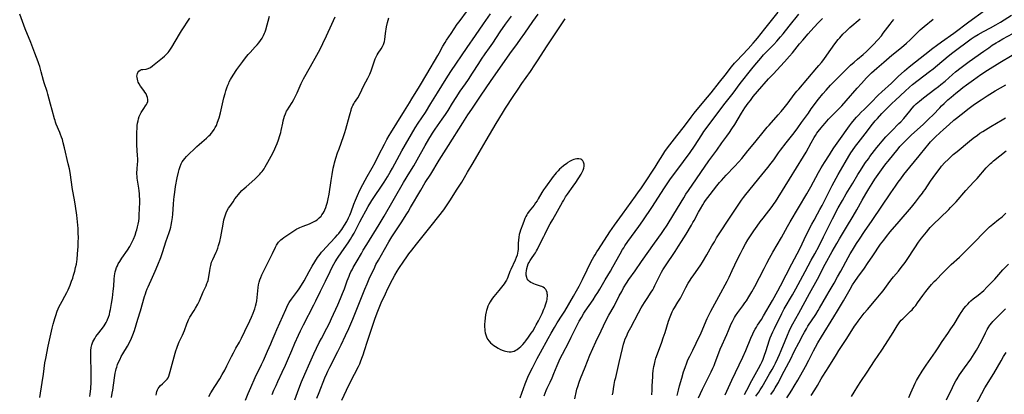
# Model space of a CAD drawing. Units: inches. Extents: x 2054276 to 2059708, y 228298 to 232667.
# Drawn here: x 2054865 to 2055164, y 231271 to 231384 of the extents above; entities that cross this region are included whole.
import ezdxf

# ---------------------------------------------------------------- set-up
doc = ezdxf.new("R2010")
doc.units = ezdxf.units.IN
doc.header["$MEASUREMENT"] = 0
doc.layers.add('c_11_T13S_R18E', color=158, linetype='Continuous')

msp = doc.modelspace()

# ---------------------------------------------------------------- linework, layer by layer
at = {"layer": 'c_11_T13S_R18E'}
for points in [[(2054871.34, 231269.94, 878), (2054872.09, 231274.45, 878), (2054872.48, 231277.04, 878), (2054872.94, 231280.46, 878), (2054873.15, 231281.75, 878), (2054873.89, 231285.49, 878), (2054874.28, 231287.35, 878), (2054875.11, 231290.91, 878), (2054875.42, 231292.17, 878), (2054875.68, 231293.13, 878), (2054875.89, 231293.84, 878), (2054876.18, 231294.75, 878), (2054876.66, 231296.08, 878), (2054876.94, 231296.76, 878), (2054877.28, 231297.52, 878), (2054877.65, 231298.26, 878), (2054878.1, 231299.11, 878), (2054878.94, 231300.61, 878), (2054879.55, 231301.76, 878), (2054879.94, 231302.56, 878), (2054880.25, 231303.25, 878), (2054880.55, 231303.97, 878), (2054881.01, 231305.18, 878), (2054881.33, 231306.11, 878), (2054881.6, 231306.97, 878), (2054881.96, 231308.21, 878), (2054882.23, 231309.33, 878), (2054882.44, 231310.36, 878), (2054882.58, 231311.18, 878), (2054882.66, 231311.8, 878), (2054882.82, 231313.5, 878), (2054882.96, 231315.67, 878), (2054883.01, 231317.15, 878), (2054883.04, 231318.34, 878), (2054883.02, 231319.88, 878), (2054882.96, 231321.18, 878), (2054882.79, 231323.16, 878), (2054882.55, 231325.23, 878), (2054882.18, 231327.91, 878), (2054881.87, 231329.83, 878), (2054881.32, 231332.95, 878), (2054880.52, 231338.15, 878), (2054880.33, 231339.19, 878), (2054880, 231340.77, 878), (2054878.86, 231345.64, 878), (2054878.48, 231347.11, 878), (2054878.2, 231348.07, 878), (2054877.94, 231348.84, 878), (2054877.67, 231349.6, 878), (2054877.41, 231350.27, 878), (2054876.37, 231352.76, 878), (2054876.16, 231353.33, 878), (2054875.98, 231353.88, 878), (2054875.81, 231354.43, 878), (2054875.12, 231357, 878), (2054874.62, 231358.8, 878), (2054873.85, 231361.84, 878), (2054873.61, 231362.67, 878), (2054872.71, 231365.29, 878), (2054872.5, 231365.96, 878), (2054871.8, 231368.67, 878), (2054871.58, 231369.46, 878), (2054871.34, 231370.25, 878), (2054871.08, 231371.03, 878), (2054870.83, 231371.69, 878), (2054869.83, 231374.24, 878), (2054868.64, 231377.52, 878), (2054866.95, 231381.62, 878), (2054865.28, 231386.09, 878)], [(2054933.67, 231269.16, 888), (2054934.48, 231271.15, 888), (2054935.28, 231272.99, 888), (2054936.65, 231275.96, 888), (2054938.55, 231279.95, 888), (2054939.12, 231281.19, 888), (2054940.32, 231283.93, 888), (2054941.33, 231286.16, 888), (2054941.79, 231287.23, 888), (2054942.66, 231289.36, 888), (2054943.15, 231290.49, 888), (2054945.86, 231296.62, 888), (2054946.19, 231297.35, 888), (2054946.54, 231298.06, 888), (2054946.92, 231298.75, 888), (2054947.09, 231299.02, 888), (2054947.61, 231299.76, 888), (2054949.41, 231302.13, 888), (2054949.91, 231302.84, 888), (2054950.61, 231303.93, 888), (2054951.41, 231305.28, 888), (2054952.94, 231308.13, 888), (2054953.85, 231309.75, 888), (2054954.65, 231311.08, 888), (2054955.53, 231312.4, 888), (2054956.24, 231313.37, 888), (2054956.74, 231313.99, 888), (2054957.16, 231314.49, 888), (2054958, 231315.42, 888), (2054960.88, 231318.44, 888), (2054961.59, 231319.23, 888), (2054961.92, 231319.62, 888), (2054962.47, 231320.32, 888), (2054962.84, 231320.84, 888), (2054963.2, 231321.37, 888), (2054963.71, 231322.15, 888), (2054964.37, 231323.3, 888), (2054964.92, 231324.42, 888), (2054965.26, 231325.21, 888), (2054965.65, 231326.2, 888), (2054966.47, 231328.49, 888), (2054966.97, 231329.78, 888), (2054967.56, 231331.14, 888), (2054968.34, 231332.76, 888), (2054969.19, 231334.44, 888), (2054969.87, 231335.76, 888), (2054970.5, 231336.9, 888), (2054972, 231339.53, 888), (2054972.91, 231341.19, 888), (2054974.1, 231343.45, 888), (2054975.75, 231346.69, 888), (2054976.51, 231348.11, 888), (2054977.24, 231349.38, 888), (2054977.67, 231350.11, 888), (2054979.5, 231353.04, 888), (2054981.79, 231356.83, 888), (2054983.32, 231359.22, 888), (2054984.1, 231360.47, 888), (2054986.37, 231364.19, 888), (2054988.62, 231367.94, 888), (2054991.94, 231373.57, 888), (2054992.33, 231374.28, 888), (2054993.48, 231376.42, 888), (2054994.14, 231377.56, 888), (2054994.57, 231378.23, 888), (2054995.96, 231380.25, 888), (2054997.81, 231383.03, 888), (2054998.38, 231383.82, 888), (2055000.96, 231387.23, 888)], [(2054941.77, 231270.83, 890), (2054942.3, 231272.13, 890), (2054942.93, 231273.56, 890), (2054943.48, 231274.77, 890), (2054944.82, 231277.59, 890), (2054945.77, 231279.68, 890), (2054946.4, 231281.11, 890), (2054947.68, 231284.15, 890), (2054948.66, 231286.42, 890), (2054949.74, 231288.85, 890), (2054950.33, 231290.12, 890), (2054951.22, 231291.92, 890), (2054954.37, 231297.99, 890), (2054954.99, 231299.23, 890), (2054956.39, 231302.13, 890), (2054957.91, 231305.22, 890), (2054959.29, 231308.13, 890), (2054960.03, 231309.62, 890), (2054960.41, 231310.33, 890), (2054960.82, 231311.03, 890), (2054961.51, 231312.12, 890), (2054962.86, 231314.12, 890), (2054964.74, 231316.79, 890), (2054965.49, 231317.93, 890), (2054965.91, 231318.61, 890), (2054966.57, 231319.74, 890), (2054966.98, 231320.49, 890), (2054968.32, 231323.12, 890), (2054969.06, 231324.53, 890), (2054970.11, 231326.47, 890), (2054970.86, 231327.8, 890), (2054971.62, 231329.08, 890), (2054971.98, 231329.66, 890), (2054975.65, 231335.21, 890), (2054976.67, 231336.85, 890), (2054977.47, 231338.21, 890), (2054978.15, 231339.43, 890), (2054981.03, 231344.68, 890), (2054985.09, 231351.64, 890), (2054985.99, 231353.08, 890), (2054988.15, 231356.33, 890), (2054989.81, 231359.08, 890), (2054991.82, 231362.22, 890), (2054994.45, 231366.5, 890), (2054995.87, 231368.72, 890), (2055000.8, 231376.05, 890), (2055003.32, 231379.59, 890), (2055005.72, 231383.13, 890), (2055007.85, 231386.17, 890)], [(2054955.29, 231269.75, 894), (2054956.03, 231271.49, 894), (2054957.75, 231275.85, 894), (2054958.32, 231277.21, 894), (2054958.62, 231277.88, 894), (2054959.22, 231279.12, 894), (2054961.67, 231283.88, 894), (2054962.67, 231285.88, 894), (2054964.01, 231288.68, 894), (2054964.98, 231290.8, 894), (2054966.2, 231293.67, 894), (2054969.82, 231302.75, 894), (2054970.49, 231304.39, 894), (2054971.36, 231306.35, 894), (2054972.6, 231308.97, 894), (2054973.2, 231310.19, 894), (2054973.93, 231311.59, 894), (2054975.74, 231314.83, 894), (2054977.08, 231317.12, 894), (2054977.99, 231318.6, 894), (2054978.57, 231319.5, 894), (2054981.04, 231323.2, 894), (2054982.35, 231325.24, 894), (2054982.95, 231326.22, 894), (2054983.69, 231327.49, 894), (2054986.74, 231332.79, 894), (2054988.14, 231335.1, 894), (2054989.79, 231337.66, 894), (2054992.37, 231341.86, 894), (2054995.21, 231346.33, 894), (2054999.49, 231353.15, 894), (2055001.03, 231355.55, 894), (2055002.22, 231357.36, 894), (2055005.05, 231361.56, 894), (2055007.91, 231365.71, 894), (2055010.19, 231369, 894), (2055012.81, 231372.81, 894), (2055013.69, 231374.07, 894), (2055016.04, 231377.22, 894), (2055017.01, 231378.56, 894), (2055018.25, 231380.31, 894), (2055020.73, 231383.85, 894), (2055022.36, 231386.13, 894)], [(2055016.84, 231269.82, 898), (2055018.38, 231274.08, 898), (2055018.75, 231275.05, 898), (2055019.21, 231276.09, 898), (2055019.62, 231276.98, 898), (2055020.6, 231278.96, 898), (2055021.99, 231281.7, 898), (2055022.99, 231283.56, 898), (2055025.33, 231287.8, 898), (2055026.24, 231289.43, 898), (2055027.22, 231291.11, 898), (2055028.08, 231292.52, 898), (2055029.6, 231294.92, 898), (2055030.35, 231296.13, 898), (2055033.01, 231300.6, 898), (2055033.95, 231302.21, 898), (2055034.75, 231303.66, 898), (2055035.18, 231304.48, 898), (2055035.79, 231305.72, 898), (2055037.13, 231308.57, 898), (2055038.42, 231311.13, 898), (2055039.17, 231312.51, 898), (2055039.57, 231313.21, 898), (2055040.09, 231314.08, 898), (2055040.56, 231314.81, 898), (2055044.07, 231320.14, 898), (2055045.44, 231322.17, 898), (2055047.82, 231325.52, 898), (2055051.79, 231330.93, 898), (2055052.72, 231332.22, 898), (2055053.38, 231333.16, 898), (2055054.39, 231334.67, 898), (2055057.73, 231339.76, 898), (2055058.64, 231341.21, 898), (2055060.04, 231343.48, 898), (2055060.68, 231344.44, 898), (2055061.2, 231345.15, 898), (2055062.25, 231346.5, 898), (2055064.37, 231349.19, 898), (2055065.16, 231350.2, 898), (2055066.97, 231352.59, 898), (2055068.67, 231354.87, 898), (2055069.6, 231356.09, 898), (2055071.49, 231358.4, 898), (2055073.63, 231360.93, 898), (2055074.73, 231362.25, 898), (2055077.29, 231365.53, 898), (2055078.94, 231367.6, 898), (2055080.86, 231370.1, 898), (2055081.81, 231371.21, 898), (2055082.43, 231371.88, 898), (2055085.96, 231375.61, 898), (2055087.48, 231377.3, 898), (2055088.18, 231378.12, 898), (2055088.74, 231378.82, 898), (2055090.94, 231381.61, 898), (2055095.01, 231386.66, 898)], [(2055024.18, 231270.48, 900), (2055024.43, 231271.21, 900), (2055024.73, 231272, 900), (2055025.03, 231272.71, 900), (2055025.91, 231274.59, 900), (2055026.52, 231275.93, 900), (2055027.07, 231277.23, 900), (2055028.05, 231279.67, 900), (2055028.66, 231281.07, 900), (2055028.96, 231281.7, 900), (2055029.65, 231283.05, 900), (2055031.58, 231286.71, 900), (2055032.32, 231288.19, 900), (2055033.33, 231290.28, 900), (2055033.89, 231291.41, 900), (2055034.79, 231293.11, 900), (2055035.41, 231294.19, 900), (2055036.17, 231295.44, 900), (2055036.56, 231296.05, 900), (2055038.98, 231299.57, 900), (2055039.73, 231300.72, 900), (2055040.41, 231301.8, 900), (2055040.96, 231302.75, 900), (2055042.58, 231305.61, 900), (2055044.2, 231308.26, 900), (2055044.96, 231309.55, 900), (2055047.12, 231313.45, 900), (2055047.88, 231314.75, 900), (2055048.23, 231315.32, 900), (2055048.6, 231315.89, 900), (2055049.48, 231317.16, 900), (2055052.82, 231321.74, 900), (2055054.05, 231323.49, 900), (2055056.94, 231327.8, 900), (2055060.42, 231333.15, 900), (2055062.44, 231336.16, 900), (2055063.69, 231337.9, 900), (2055066.35, 231341.43, 900), (2055068.35, 231344.21, 900), (2055069.63, 231346.1, 900), (2055071.85, 231349.56, 900), (2055072.55, 231350.55, 900), (2055078.99, 231359.12, 900), (2055081.35, 231362.2, 900), (2055083.51, 231365.09, 900), (2055087.03, 231369.51, 900), (2055087.94, 231370.64, 900), (2055089.73, 231372.77, 900), (2055090.6, 231373.76, 900), (2055091.25, 231374.45, 900), (2055093.67, 231376.9, 900), (2055094.57, 231377.88, 900), (2055095.74, 231379.23, 900), (2055096.53, 231380.18, 900), (2055098.4, 231382.49, 900), (2055101.28, 231386.14, 900)], [(2055070.86, 231269.78, 910), (2055071.48, 231271.16, 910), (2055072.11, 231272.49, 910), (2055072.79, 231273.87, 910), (2055074.41, 231277.07, 910), (2055074.71, 231277.69, 910), (2055075.21, 231278.78, 910), (2055075.59, 231279.67, 910), (2055075.94, 231280.57, 910), (2055077, 231283.45, 910), (2055077.44, 231284.56, 910), (2055078.02, 231285.88, 910), (2055078.96, 231287.89, 910), (2055079.46, 231289, 910), (2055079.99, 231290.24, 910), (2055080.82, 231292.27, 910), (2055081.15, 231292.99, 910), (2055081.36, 231293.41, 910), (2055081.79, 231294.18, 910), (2055082.11, 231294.7, 910), (2055082.78, 231295.67, 910), (2055084.28, 231297.68, 910), (2055084.93, 231298.6, 910), (2055085.38, 231299.26, 910), (2055086.12, 231300.43, 910), (2055087.08, 231302, 910), (2055087.97, 231303.61, 910), (2055090.74, 231309.03, 910), (2055091.6, 231310.68, 910), (2055092.42, 231312.18, 910), (2055093.43, 231313.96, 910), (2055096.02, 231318.39, 910), (2055097.88, 231321.72, 910), (2055098.68, 231323.12, 910), (2055101.22, 231327.36, 910), (2055103.72, 231331.67, 910), (2055104.92, 231333.79, 910), (2055107.26, 231338.12, 910), (2055108.07, 231339.53, 910), (2055109.06, 231341.17, 910), (2055110.53, 231343.51, 910), (2055111.14, 231344.45, 910), (2055111.9, 231345.57, 910), (2055113.94, 231348.46, 910), (2055116.07, 231351.52, 910), (2055116.58, 231352.22, 910), (2055117.22, 231353.07, 910), (2055118.12, 231354.16, 910), (2055118.73, 231354.86, 910), (2055119.32, 231355.5, 910), (2055120.18, 231356.39, 910), (2055121.04, 231357.25, 910), (2055123.21, 231359.35, 910), (2055125.35, 231361.51, 910), (2055126.43, 231362.55, 910), (2055129.3, 231365.24, 910), (2055131.36, 231367.2, 910), (2055133.26, 231368.91, 910), (2055134.7, 231370.14, 910), (2055136.64, 231371.7, 910), (2055139.45, 231373.89, 910), (2055141.89, 231375.83, 910), (2055142.95, 231376.64, 910), (2055144.46, 231377.75, 910), (2055148.2, 231380.33, 910), (2055152.79, 231383.77, 910), (2055157.54, 231387.2, 910)], [(2054886.55, 231270.25, 880), (2054886.65, 231271.06, 880), (2054886.79, 231272.56, 880), (2054886.91, 231274.66, 880), (2054886.95, 231276.65, 880), (2054886.93, 231278.18, 880), (2054886.83, 231281.66, 880), (2054886.81, 231283.23, 880), (2054886.85, 231284.18, 880), (2054886.95, 231285.04, 880), (2054887.13, 231285.86, 880), (2054887.44, 231286.77, 880), (2054887.71, 231287.32, 880), (2054888.03, 231287.85, 880), (2054888.38, 231288.37, 880), (2054888.87, 231289.02, 880), (2054890.34, 231290.92, 880), (2054890.83, 231291.6, 880), (2054891.17, 231292.14, 880), (2054891.49, 231292.69, 880), (2054891.78, 231293.26, 880), (2054891.9, 231293.53, 880), (2054892.19, 231294.3, 880), (2054892.43, 231295.1, 880), (2054892.63, 231295.91, 880), (2054892.77, 231296.6, 880), (2054893.12, 231298.46, 880), (2054893.38, 231300.18, 880), (2054893.63, 231302.17, 880), (2054893.76, 231303.64, 880), (2054893.92, 231305.8, 880), (2054894.01, 231306.76, 880), (2054894.09, 231307.39, 880), (2054894.22, 231308.02, 880), (2054894.4, 231308.66, 880), (2054894.62, 231309.29, 880), (2054894.86, 231309.85, 880), (2054895.12, 231310.39, 880), (2054895.56, 231311.17, 880), (2054896.19, 231312.15, 880), (2054897.93, 231314.6, 880), (2054898.62, 231315.71, 880), (2054899.03, 231316.45, 880), (2054899.44, 231317.26, 880), (2054899.72, 231317.9, 880), (2054900.22, 231319.12, 880), (2054900.59, 231320.21, 880), (2054900.76, 231320.77, 880), (2054900.99, 231321.61, 880), (2054901.18, 231322.47, 880), (2054901.33, 231323.38, 880), (2054901.44, 231324.28, 880), (2054901.51, 231325.19, 880), (2054901.59, 231327.16, 880), (2054901.62, 231329.02, 880), (2054901.63, 231330.09, 880), (2054901.61, 231330.89, 880), (2054901.58, 231331.69, 880), (2054901.51, 231332.58, 880), (2054901.41, 231333.37, 880), (2054900.99, 231335.82, 880), (2054900.9, 231336.43, 880), (2054900.83, 231337.04, 880), (2054900.79, 231337.58, 880), (2054900.78, 231338.12, 880), (2054900.83, 231339.01, 880), (2054900.99, 231340.81, 880), (2054901.02, 231341.27, 880), (2054901.03, 231342.37, 880), (2054901, 231343.14, 880), (2054900.79, 231346.54, 880), (2054900.73, 231347.95, 880), (2054900.71, 231349.41, 880), (2054900.72, 231350.2, 880), (2054900.81, 231351.64, 880), (2054900.88, 231352.32, 880), (2054901, 231353.11, 880), (2054901.13, 231353.76, 880), (2054901.31, 231354.43, 880), (2054901.51, 231355.07, 880), (2054901.76, 231355.68, 880), (2054902.04, 231356.26, 880), (2054902.43, 231356.92, 880), (2054902.84, 231357.53, 880), (2054903.41, 231358.3, 880), (2054903.67, 231358.71, 880), (2054903.87, 231359.1, 880), (2054904.04, 231359.63, 880), (2054904.08, 231360.26, 880), (2054904, 231360.8, 880), (2054903.83, 231361.34, 880), (2054903.56, 231361.93, 880), (2054903.23, 231362.47, 880), (2054902.89, 231362.94, 880), (2054901.87, 231364.28, 880), (2054901.43, 231364.98, 880), (2054901.19, 231365.49, 880), (2054901.03, 231365.93, 880), (2054900.91, 231366.36, 880), (2054900.82, 231366.87, 880), (2054900.8, 231367.31, 880), (2054900.83, 231367.73, 880), (2054900.92, 231368.11, 880), (2054901.07, 231368.46, 880), (2054901.37, 231368.86, 880), (2054901.76, 231369.14, 880), (2054902.16, 231369.29, 880), (2054902.6, 231369.37, 880), (2054903.58, 231369.47, 880), (2054904.18, 231369.61, 880), (2054904.91, 231369.97, 880), (2054905.53, 231370.42, 880), (2054908.58, 231372.87, 880), (2054909.18, 231373.39, 880), (2054909.54, 231373.73, 880), (2054909.88, 231374.09, 880), (2054910.22, 231374.48, 880), (2054910.51, 231374.86, 880), (2054910.95, 231375.49, 880), (2054911.38, 231376.14, 880), (2054913.67, 231380.02, 880), (2054914.32, 231381.06, 880), (2054916.77, 231384.86, 880)], [(2054893.08, 231269.96, 882), (2054893.31, 231271.19, 882), (2054893.46, 231272.17, 882), (2054893.97, 231275.88, 882), (2054894.08, 231276.62, 882), (2054894.21, 231277.35, 882), (2054894.36, 231278.07, 882), (2054894.51, 231278.61, 882), (2054894.67, 231279.15, 882), (2054894.92, 231279.88, 882), (2054895.2, 231280.59, 882), (2054895.66, 231281.59, 882), (2054896.06, 231282.36, 882), (2054896.48, 231283.12, 882), (2054897.9, 231285.53, 882), (2054898.61, 231286.8, 882), (2054899.14, 231287.9, 882), (2054899.55, 231288.88, 882), (2054900.02, 231290.22, 882), (2054901.06, 231293.64, 882), (2054901.89, 231296.23, 882), (2054903.12, 231300.55, 882), (2054903.38, 231301.37, 882), (2054903.61, 231302.04, 882), (2054903.91, 231302.82, 882), (2054904.2, 231303.5, 882), (2054905.51, 231306.37, 882), (2054906.3, 231308.18, 882), (2054907.14, 231310.18, 882), (2054907.98, 231312.31, 882), (2054908.66, 231314.19, 882), (2054909.59, 231317.09, 882), (2054910.57, 231319.9, 882), (2054910.86, 231320.84, 882), (2054911.04, 231321.5, 882), (2054911.19, 231322.16, 882), (2054911.4, 231323.23, 882), (2054911.49, 231323.87, 882), (2054911.57, 231324.52, 882), (2054911.65, 231325.53, 882), (2054911.84, 231328.52, 882), (2054911.96, 231329.91, 882), (2054912.05, 231330.75, 882), (2054912.24, 231332.19, 882), (2054912.51, 231333.87, 882), (2054912.98, 231336.47, 882), (2054913.35, 231338.17, 882), (2054913.58, 231339.06, 882), (2054913.85, 231339.92, 882), (2054914.2, 231340.74, 882), (2054914.54, 231341.33, 882), (2054914.91, 231341.85, 882), (2054915.31, 231342.35, 882), (2054915.83, 231342.92, 882), (2054918.95, 231345.98, 882), (2054919.65, 231346.64, 882), (2054920.42, 231347.31, 882), (2054921.84, 231348.51, 882), (2054922.6, 231349.21, 882), (2054922.95, 231349.57, 882), (2054923.35, 231350.01, 882), (2054923.72, 231350.46, 882), (2054924.19, 231351.15, 882), (2054924.53, 231351.77, 882), (2054924.84, 231352.41, 882), (2054925.21, 231353.34, 882), (2054925.65, 231354.66, 882), (2054926.07, 231356.19, 882), (2054926.29, 231357.1, 882), (2054926.9, 231359.84, 882), (2054927.12, 231360.76, 882), (2054927.48, 231362.11, 882), (2054927.71, 231362.91, 882), (2054928, 231363.77, 882), (2054928.32, 231364.61, 882), (2054928.58, 231365.2, 882), (2054928.77, 231365.6, 882), (2054929.16, 231366.33, 882), (2054929.94, 231367.61, 882), (2054931.08, 231369.3, 882), (2054932.84, 231371.74, 882), (2054933.69, 231372.88, 882), (2054934.51, 231373.89, 882), (2054935.04, 231374.48, 882), (2054936.65, 231376.19, 882), (2054937.24, 231376.84, 882), (2054937.75, 231377.45, 882), (2054938.25, 231378.14, 882), (2054938.7, 231378.85, 882), (2054939.1, 231379.59, 882), (2054939.45, 231380.36, 882), (2054939.58, 231380.7, 882), (2054939.81, 231381.38, 882), (2054940.95, 231385.53, 882)], [(2054906.66, 231270.63, 884), (2054906.73, 231271.2, 884), (2054906.85, 231271.75, 884), (2054907.02, 231272.21, 884), (2054907.23, 231272.64, 884), (2054907.55, 231273.1, 884), (2054907.93, 231273.53, 884), (2054908.5, 231274.05, 884), (2054909.28, 231274.73, 884), (2054909.67, 231275.13, 884), (2054909.95, 231275.46, 884), (2054910.2, 231275.85, 884), (2054910.45, 231276.36, 884), (2054910.69, 231277.05, 884), (2054910.9, 231277.78, 884), (2054911.75, 231281.15, 884), (2054912.37, 231283.39, 884), (2054912.57, 231284.03, 884), (2054912.84, 231284.83, 884), (2054913.09, 231285.48, 884), (2054913.63, 231286.76, 884), (2054914.59, 231288.77, 884), (2054914.93, 231289.55, 884), (2054915.21, 231290.25, 884), (2054915.9, 231292.21, 884), (2054916.19, 231292.96, 884), (2054916.42, 231293.46, 884), (2054916.84, 231294.25, 884), (2054918.14, 231296.33, 884), (2054918.53, 231297, 884), (2054919.19, 231298.19, 884), (2054919.71, 231299.26, 884), (2054920.85, 231301.93, 884), (2054921.72, 231303.77, 884), (2054922.01, 231304.45, 884), (2054922.19, 231304.93, 884), (2054922.33, 231305.38, 884), (2054922.46, 231305.93, 884), (2054922.59, 231306.61, 884), (2054922.82, 231308.3, 884), (2054922.96, 231309.1, 884), (2054923.13, 231309.89, 884), (2054923.42, 231310.91, 884), (2054923.75, 231311.74, 884), (2054924.77, 231313.98, 884), (2054924.94, 231314.38, 884), (2054925.26, 231315.22, 884), (2054925.5, 231315.96, 884), (2054925.85, 231317.25, 884), (2054926.16, 231318.61, 884), (2054926.38, 231319.69, 884), (2054926.87, 231322.45, 884), (2054927.15, 231323.78, 884), (2054927.39, 231324.71, 884), (2054927.59, 231325.3, 884), (2054927.82, 231325.89, 884), (2054928.17, 231326.6, 884), (2054928.57, 231327.29, 884), (2054928.91, 231327.81, 884), (2054929.89, 231329.27, 884), (2054930.49, 231330.13, 884), (2054931.01, 231330.82, 884), (2054931.56, 231331.49, 884), (2054931.96, 231331.95, 884), (2054932.6, 231332.63, 884), (2054933.27, 231333.28, 884), (2054933.86, 231333.81, 884), (2054936.47, 231336.09, 884), (2054937.25, 231336.82, 884), (2054937.97, 231337.57, 884), (2054938.34, 231337.99, 884), (2054938.69, 231338.42, 884), (2054939.29, 231339.26, 884), (2054939.68, 231339.87, 884), (2054940.48, 231341.22, 884), (2054941.48, 231343.1, 884), (2054942.24, 231344.63, 884), (2054942.86, 231346, 884), (2054943.24, 231346.88, 884), (2054943.68, 231348.05, 884), (2054944.09, 231349.31, 884), (2054944.35, 231350.24, 884), (2054944.49, 231350.88, 884), (2054944.95, 231353.1, 884), (2054945.11, 231353.8, 884), (2054945.29, 231354.49, 884), (2054945.52, 231355.24, 884), (2054945.77, 231355.89, 884), (2054946.14, 231356.66, 884), (2054946.37, 231357.09, 884), (2054946.89, 231357.96, 884), (2054947.77, 231359.38, 884), (2054948.27, 231360.24, 884), (2054948.69, 231361.04, 884), (2054949.3, 231362.28, 884), (2054950.52, 231365.08, 884), (2054951.21, 231366.46, 884), (2054953.35, 231370.27, 884), (2054955.32, 231373.67, 884), (2054956.27, 231375.45, 884), (2054957.13, 231377.18, 884), (2054958.24, 231379.5, 884), (2054959.8, 231383.11, 884), (2054960.34, 231384.23, 884), (2054960.86, 231385.25, 884)], [(2054922.6, 231270.28, 886), (2054923.22, 231271.35, 886), (2054924.35, 231273.23, 886), (2054925.87, 231275.62, 886), (2054926.63, 231276.86, 886), (2054927.42, 231278.26, 886), (2054928.06, 231279.5, 886), (2054929.48, 231282.4, 886), (2054930.02, 231283.47, 886), (2054930.77, 231284.84, 886), (2054931.81, 231286.67, 886), (2054932.16, 231287.32, 886), (2054932.47, 231287.94, 886), (2054933.47, 231290.08, 886), (2054934.98, 231293.16, 886), (2054935.5, 231294.29, 886), (2054936.04, 231295.53, 886), (2054936.32, 231296.27, 886), (2054936.5, 231296.79, 886), (2054936.72, 231297.56, 886), (2054936.91, 231298.36, 886), (2054937.07, 231299.23, 886), (2054937.21, 231300.22, 886), (2054937.53, 231303.23, 886), (2054937.65, 231304.04, 886), (2054937.8, 231304.84, 886), (2054938, 231305.55, 886), (2054938.28, 231306.34, 886), (2054938.62, 231307.11, 886), (2054938.89, 231307.7, 886), (2054940.39, 231310.77, 886), (2054941.84, 231313.6, 886), (2054942.73, 231315.46, 886), (2054943.06, 231316.08, 886), (2054943.44, 231316.68, 886), (2054943.71, 231317.03, 886), (2054944.03, 231317.38, 886), (2054944.38, 231317.7, 886), (2054944.76, 231318.01, 886), (2054945.31, 231318.41, 886), (2054948.33, 231320.46, 886), (2054949.22, 231321, 886), (2054949.68, 231321.25, 886), (2054950.17, 231321.49, 886), (2054951.13, 231321.89, 886), (2054953.01, 231322.6, 886), (2054953.66, 231322.87, 886), (2054954.3, 231323.16, 886), (2054954.91, 231323.48, 886), (2054955.4, 231323.81, 886), (2054956.03, 231324.33, 886), (2054956.59, 231324.93, 886), (2054956.84, 231325.27, 886), (2054957.18, 231325.78, 886), (2054957.47, 231326.32, 886), (2054957.71, 231326.81, 886), (2054957.99, 231327.48, 886), (2054958.24, 231328.17, 886), (2054958.52, 231329.17, 886), (2054958.75, 231330.18, 886), (2054959, 231331.56, 886), (2054959.61, 231335.72, 886), (2054959.9, 231337.48, 886), (2054960.27, 231339.41, 886), (2054960.52, 231340.51, 886), (2054960.67, 231341.08, 886), (2054961.07, 231342.45, 886), (2054961.59, 231344.04, 886), (2054962.02, 231345.27, 886), (2054963.4, 231349.04, 886), (2054963.81, 231350.28, 886), (2054964.11, 231351.29, 886), (2054965.15, 231355.33, 886), (2054965.35, 231356.04, 886), (2054965.67, 231357.06, 886), (2054965.83, 231357.52, 886), (2054966.01, 231357.97, 886), (2054966.23, 231358.43, 886), (2054966.48, 231358.88, 886), (2054966.73, 231359.31, 886), (2054967.65, 231360.77, 886), (2054968.28, 231361.88, 886), (2054969.55, 231364.47, 886), (2054970.72, 231366.74, 886), (2054971.29, 231367.89, 886), (2054971.51, 231368.41, 886), (2054971.73, 231368.98, 886), (2054972.42, 231371.1, 886), (2054972.74, 231372, 886), (2054972.98, 231372.61, 886), (2054973.25, 231373.21, 886), (2054973.54, 231373.76, 886), (2054973.83, 231374.26, 886), (2054974.75, 231375.63, 886), (2054975.15, 231376.27, 886), (2054975.48, 231376.92, 886), (2054975.69, 231377.5, 886), (2054975.77, 231377.81, 886), (2054975.88, 231378.45, 886), (2054976.04, 231380.29, 886), (2054976.13, 231380.92, 886), (2054976.25, 231381.58, 886), (2054976.4, 231382.25, 886), (2054976.73, 231383.61, 886), (2054976.91, 231384.29, 886), (2054977.12, 231384.95, 886)], [(2054948.59, 231269.21, 892), (2054949.84, 231272.53, 892), (2054950.67, 231274.64, 892), (2054951.66, 231277.01, 892), (2054953.14, 231280.44, 892), (2054954.37, 231283.13, 892), (2054956.02, 231286.61, 892), (2054956.65, 231287.83, 892), (2054958.31, 231290.94, 892), (2054959.08, 231292.45, 892), (2054959.75, 231293.87, 892), (2054961.65, 231298.02, 892), (2054962.47, 231299.92, 892), (2054963.1, 231301.47, 892), (2054963.62, 231302.87, 892), (2054964.5, 231305.31, 892), (2054965.03, 231306.68, 892), (2054965.31, 231307.35, 892), (2054965.61, 231307.99, 892), (2054965.95, 231308.66, 892), (2054966.32, 231309.32, 892), (2054967.47, 231311.3, 892), (2054968.77, 231313.61, 892), (2054969.32, 231314.55, 892), (2054970.4, 231316.33, 892), (2054974.16, 231322.4, 892), (2054975.66, 231324.89, 892), (2054981.53, 231335.08, 892), (2054983.46, 231338.2, 892), (2054984.64, 231340.17, 892), (2054985.68, 231342, 892), (2054988.09, 231346.34, 892), (2054989.18, 231348.22, 892), (2054989.97, 231349.52, 892), (2054990.32, 231350.07, 892), (2054991.13, 231351.26, 892), (2054993.27, 231354.28, 892), (2054994.23, 231355.68, 892), (2054995.03, 231356.95, 892), (2054996.36, 231359.12, 892), (2054997.47, 231360.87, 892), (2054998.72, 231362.75, 892), (2055000.31, 231365.01, 892), (2055001.21, 231366.33, 892), (2055002.43, 231368.19, 892), (2055004.31, 231371.13, 892), (2055005.16, 231372.43, 892), (2055006.3, 231374.09, 892), (2055007.62, 231375.93, 892), (2055008.57, 231377.28, 892), (2055010.83, 231380.74, 892), (2055012.47, 231383.12, 892), (2055013.31, 231384.28, 892), (2055014.23, 231385.52, 892)], [(2054962.82, 231269.13, 896), (2054964.31, 231272.15, 896), (2054965.7, 231275.09, 896), (2054966.64, 231276.95, 896), (2054967.88, 231279.36, 896), (2054968.28, 231280.17, 896), (2054968.53, 231280.73, 896), (2054968.96, 231281.8, 896), (2054969.32, 231282.82, 896), (2054969.74, 231284.17, 896), (2054970.58, 231286.98, 896), (2054971.09, 231288.56, 896), (2054972.88, 231293.68, 896), (2054973.56, 231295.56, 896), (2054973.99, 231296.64, 896), (2054974.81, 231298.57, 896), (2054976.04, 231301.35, 896), (2054976.78, 231302.92, 896), (2054978.15, 231305.67, 896), (2054978.87, 231307, 896), (2054979.62, 231308.26, 896), (2054980.16, 231309.06, 896), (2054981.68, 231311.26, 896), (2054982.53, 231312.54, 896), (2054983.16, 231313.45, 896), (2054984.01, 231314.57, 896), (2054985.45, 231316.37, 896), (2054987.12, 231318.42, 896), (2054990.32, 231322.46, 896), (2054993.7, 231326.85, 896), (2054994.33, 231327.72, 896), (2054994.93, 231328.6, 896), (2054995.73, 231329.82, 896), (2054997.55, 231332.72, 896), (2054999.17, 231335.22, 896), (2055000.01, 231336.58, 896), (2055000.95, 231338.19, 896), (2055002.59, 231341.06, 896), (2055004.48, 231344.22, 896), (2055006.53, 231347.84, 896), (2055009.61, 231352.93, 896), (2055011.5, 231356.1, 896), (2055012.47, 231357.64, 896), (2055014.71, 231361.13, 896), (2055016.22, 231363.41, 896), (2055017.38, 231365.09, 896), (2055019.96, 231368.7, 896), (2055021.36, 231370.76, 896), (2055022.16, 231371.97, 896), (2055025.06, 231376.53, 896), (2055027.48, 231380.18, 896), (2055030.45, 231384.73, 896)], [(2055033.4, 231269.48, 902), (2055033.92, 231271.9, 902), (2055034.07, 231272.44, 902), (2055034.31, 231273.27, 902), (2055034.76, 231274.61, 902), (2055035.16, 231275.68, 902), (2055036.56, 231279.15, 902), (2055037.98, 231282.71, 902), (2055038.84, 231284.77, 902), (2055039.77, 231286.8, 902), (2055041.37, 231290.15, 902), (2055042.86, 231293.13, 902), (2055043.77, 231294.84, 902), (2055045.3, 231297.65, 902), (2055046.88, 231300.7, 902), (2055047.62, 231302.1, 902), (2055048.21, 231303.15, 902), (2055049.06, 231304.55, 902), (2055049.82, 231305.69, 902), (2055051.67, 231308.28, 902), (2055053.64, 231311.16, 902), (2055057.51, 231316.69, 902), (2055059.64, 231319.62, 902), (2055060.28, 231320.53, 902), (2055061.36, 231322.18, 902), (2055063.38, 231325.45, 902), (2055066.43, 231330.45, 902), (2055067.09, 231331.51, 902), (2055067.87, 231332.71, 902), (2055074, 231341.66, 902), (2055076.41, 231344.93, 902), (2055077.97, 231347.1, 902), (2055079.46, 231349.1, 902), (2055080.3, 231350.27, 902), (2055081.02, 231351.33, 902), (2055081.87, 231352.66, 902), (2055083.95, 231356.11, 902), (2055084.94, 231357.67, 902), (2055085.96, 231359.11, 902), (2055086.6, 231359.97, 902), (2055087.49, 231361.11, 902), (2055088.8, 231362.68, 902), (2055092.12, 231366.46, 902), (2055093.47, 231367.94, 902), (2055096.93, 231371.66, 902), (2055098.44, 231373.35, 902), (2055099.33, 231374.4, 902), (2055101.49, 231377.08, 902), (2055102.48, 231378.27, 902), (2055104.14, 231380.17, 902), (2055105.81, 231382.02, 902), (2055107.24, 231383.55, 902), (2055108.47, 231384.81, 902)], [(2055044.88, 231270.72, 904), (2055044.99, 231271.6, 904), (2055045.12, 231272.58, 904), (2055045.35, 231273.91, 904), (2055045.58, 231275.04, 904), (2055045.8, 231276, 904), (2055046.87, 231280.49, 904), (2055047.82, 231284.76, 904), (2055048.15, 231286.05, 904), (2055048.35, 231286.69, 904), (2055048.7, 231287.67, 904), (2055049.04, 231288.45, 904), (2055049.63, 231289.7, 904), (2055050.38, 231291.17, 904), (2055052.74, 231295.62, 904), (2055053.53, 231297.06, 904), (2055054.52, 231298.73, 904), (2055055.31, 231299.95, 904), (2055056.57, 231301.84, 904), (2055057.02, 231302.57, 904), (2055057.37, 231303.21, 904), (2055057.7, 231303.86, 904), (2055059.33, 231307.28, 904), (2055059.67, 231307.93, 904), (2055060.08, 231308.64, 904), (2055060.88, 231309.87, 904), (2055063.8, 231314.2, 904), (2055064.81, 231315.75, 904), (2055065.72, 231317.19, 904), (2055067.11, 231319.45, 904), (2055068.73, 231322.15, 904), (2055069.21, 231322.98, 904), (2055069.56, 231323.61, 904), (2055070.87, 231326.08, 904), (2055071.46, 231327.11, 904), (2055072.21, 231328.36, 904), (2055072.62, 231329.02, 904), (2055073.04, 231329.62, 904), (2055074.4, 231331.47, 904), (2055075.42, 231332.79, 904), (2055076.47, 231334.1, 904), (2055077.29, 231335.08, 904), (2055077.85, 231335.73, 904), (2055079.29, 231337.29, 904), (2055081.78, 231339.9, 904), (2055083.06, 231341.31, 904), (2055083.98, 231342.4, 904), (2055085.81, 231344.67, 904), (2055087.97, 231347.24, 904), (2055090.84, 231350.8, 904), (2055091.72, 231351.88, 904), (2055092.27, 231352.51, 904), (2055095.05, 231355.62, 904), (2055095.93, 231356.64, 904), (2055096.81, 231357.69, 904), (2055098.07, 231359.27, 904), (2055099.91, 231361.71, 904), (2055100.7, 231362.72, 904), (2055101.23, 231363.36, 904), (2055103.98, 231366.6, 904), (2055106.76, 231369.81, 904), (2055107.38, 231370.54, 904), (2055108.11, 231371.44, 904), (2055108.85, 231372.4, 904), (2055109.8, 231373.7, 904), (2055112.22, 231377.11, 904), (2055113.21, 231378.4, 904), (2055113.65, 231378.95, 904), (2055114.59, 231380, 904), (2055115.59, 231380.99, 904), (2055116.76, 231382.06, 904), (2055119.87, 231384.71, 904)], [(2055056.72, 231270.76, 906), (2055056.83, 231272.17, 906), (2055056.9, 231273.32, 906), (2055057.04, 231276.26, 906), (2055057.08, 231276.95, 906), (2055057.2, 231278.13, 906), (2055057.37, 231279.3, 906), (2055057.52, 231280.06, 906), (2055057.76, 231281.03, 906), (2055058.01, 231281.85, 906), (2055058.45, 231283.14, 906), (2055059.78, 231286.73, 906), (2055060.22, 231287.97, 906), (2055060.78, 231289.67, 906), (2055061.82, 231293.11, 906), (2055062.26, 231294.39, 906), (2055062.66, 231295.36, 906), (2055062.93, 231295.92, 906), (2055063.23, 231296.48, 906), (2055063.58, 231297.09, 906), (2055064.64, 231298.79, 906), (2055065.4, 231300.08, 906), (2055067.05, 231303.22, 906), (2055067.79, 231304.55, 906), (2055068.36, 231305.48, 906), (2055068.67, 231305.96, 906), (2055069.5, 231307.15, 906), (2055070.72, 231308.84, 906), (2055071.6, 231310.17, 906), (2055072.09, 231310.94, 906), (2055073.4, 231313.12, 906), (2055074.97, 231315.89, 906), (2055075.69, 231317.14, 906), (2055076.38, 231318.28, 906), (2055077.14, 231319.49, 906), (2055080.32, 231324.24, 906), (2055083.09, 231328.5, 906), (2055083.9, 231329.7, 906), (2055084.54, 231330.58, 906), (2055085.18, 231331.41, 906), (2055090.08, 231337.46, 906), (2055091.9, 231339.66, 906), (2055092.89, 231340.91, 906), (2055093.66, 231341.97, 906), (2055095.16, 231344.09, 906), (2055095.73, 231344.87, 906), (2055097.46, 231347.13, 906), (2055099.83, 231350.17, 906), (2055100.94, 231351.62, 906), (2055102.13, 231353.24, 906), (2055104.16, 231356.14, 906), (2055105.06, 231357.38, 906), (2055107.26, 231360.31, 906), (2055108.53, 231361.91, 906), (2055109.54, 231363.09, 906), (2055110.91, 231364.57, 906), (2055113.9, 231367.66, 906), (2055115.91, 231369.66, 906), (2055116.94, 231370.63, 906), (2055117.99, 231371.57, 906), (2055119.06, 231372.48, 906), (2055120.72, 231373.86, 906), (2055121.79, 231374.8, 906), (2055122.79, 231375.75, 906), (2055123.8, 231376.78, 906), (2055125.22, 231378.34, 906), (2055126.27, 231379.56, 906), (2055126.85, 231380.3, 906), (2055128.91, 231383.03, 906), (2055129.58, 231383.86, 906), (2055130.08, 231384.44, 906)], [(2055064.38, 231270.55, 908), (2055064.79, 231272.15, 908), (2055065.14, 231273.46, 908), (2055065.81, 231275.76, 908), (2055066.39, 231277.67, 908), (2055066.83, 231279.06, 908), (2055067.32, 231280.42, 908), (2055067.55, 231281, 908), (2055067.88, 231281.71, 908), (2055068.22, 231282.41, 908), (2055069.21, 231284.31, 908), (2055070.2, 231286.37, 908), (2055071.65, 231289.52, 908), (2055073.54, 231293.83, 908), (2055073.93, 231294.67, 908), (2055074.62, 231296.09, 908), (2055075.19, 231297.18, 908), (2055077.03, 231300.52, 908), (2055079.52, 231305.2, 908), (2055080.15, 231306.39, 908), (2055081.13, 231308.37, 908), (2055082.73, 231311.84, 908), (2055083.57, 231313.59, 908), (2055084.29, 231315.03, 908), (2055085.11, 231316.52, 908), (2055085.84, 231317.7, 908), (2055086.63, 231318.9, 908), (2055087.67, 231320.45, 908), (2055088.68, 231321.9, 908), (2055089.56, 231323.12, 908), (2055090.45, 231324.3, 908), (2055093.21, 231327.84, 908), (2055093.82, 231328.7, 908), (2055094.21, 231329.27, 908), (2055095.02, 231330.57, 908), (2055098.45, 231336.14, 908), (2055102.67, 231342.93, 908), (2055103.45, 231344.28, 908), (2055104.97, 231347.11, 908), (2055105.89, 231348.7, 908), (2055106.29, 231349.33, 908), (2055106.74, 231350.01, 908), (2055107.13, 231350.55, 908), (2055108.01, 231351.69, 908), (2055108.5, 231352.28, 908), (2055109.22, 231353.1, 908), (2055109.76, 231353.68, 908), (2055110.31, 231354.26, 908), (2055112.78, 231356.76, 908), (2055114.29, 231358.34, 908), (2055115.64, 231359.84, 908), (2055118.93, 231363.64, 908), (2055120.27, 231365.14, 908), (2055121.79, 231366.78, 908), (2055122.4, 231367.41, 908), (2055123.28, 231368.28, 908), (2055124.87, 231369.72, 908), (2055127.02, 231371.59, 908), (2055129.46, 231373.65, 908), (2055132.38, 231376.03, 908), (2055133.93, 231377.36, 908), (2055134.98, 231378.34, 908), (2055137.18, 231380.52, 908), (2055138.07, 231381.35, 908), (2055139.21, 231382.35, 908), (2055141.97, 231384.6, 908)], [(2055079, 231270.73, 912), (2055080.99, 231275.13, 912), (2055084.29, 231282.11, 912), (2055085.21, 231284.21, 912), (2055086.71, 231287.89, 912), (2055087.32, 231289.25, 912), (2055087.68, 231289.98, 912), (2055088.06, 231290.67, 912), (2055088.41, 231291.26, 912), (2055088.78, 231291.84, 912), (2055089.93, 231293.58, 912), (2055090.62, 231294.7, 912), (2055093.26, 231299.29, 912), (2055094.88, 231302.22, 912), (2055095.69, 231303.77, 912), (2055099.11, 231310.42, 912), (2055101.54, 231315.02, 912), (2055102.33, 231316.54, 912), (2055102.94, 231317.78, 912), (2055104.54, 231321.1, 912), (2055105.21, 231322.42, 912), (2055105.92, 231323.72, 912), (2055106.97, 231325.59, 912), (2055107.66, 231326.86, 912), (2055108.33, 231328.15, 912), (2055110.35, 231332.15, 912), (2055111.41, 231334.17, 912), (2055113.2, 231337.47, 912), (2055115.3, 231341.19, 912), (2055116.4, 231343.06, 912), (2055117.04, 231344.07, 912), (2055117.53, 231344.8, 912), (2055118.48, 231346.11, 912), (2055119.26, 231347.14, 912), (2055121.4, 231349.87, 912), (2055123.58, 231352.77, 912), (2055124.41, 231353.78, 912), (2055125.07, 231354.52, 912), (2055126.42, 231355.95, 912), (2055129.49, 231359.04, 912), (2055130.54, 231360.05, 912), (2055133.51, 231362.81, 912), (2055134.84, 231364.02, 912), (2055135.75, 231364.8, 912), (2055137.43, 231366.14, 912), (2055140.86, 231368.73, 912), (2055141.93, 231369.57, 912), (2055143.26, 231370.65, 912), (2055146.54, 231373.42, 912), (2055147.92, 231374.52, 912), (2055153.51, 231378.61, 912), (2055154.34, 231379.19, 912), (2055155.61, 231379.98, 912), (2055157.19, 231380.87, 912), (2055159.34, 231381.99, 912), (2055160.95, 231382.87, 912), (2055162.36, 231383.71, 912), (2055165.73, 231385.81, 912)], [(2055084.84, 231270.83, 914), (2055085.57, 231272.19, 914), (2055087.09, 231275.08, 914), (2055089.1, 231278.71, 914), (2055089.76, 231280.02, 914), (2055090.15, 231280.86, 914), (2055090.46, 231281.59, 914), (2055090.8, 231282.5, 914), (2055091.38, 231284.21, 914), (2055092.27, 231287.07, 914), (2055092.63, 231288.06, 914), (2055092.98, 231288.95, 914), (2055093.37, 231289.82, 914), (2055093.86, 231290.87, 914), (2055096.14, 231295.39, 914), (2055096.88, 231296.76, 914), (2055099.37, 231301.09, 914), (2055100.36, 231302.86, 914), (2055103.21, 231308.14, 914), (2055105.06, 231311.5, 914), (2055106.12, 231313.45, 914), (2055107.42, 231315.94, 914), (2055108.79, 231318.62, 914), (2055111.47, 231324.05, 914), (2055113.22, 231327.37, 914), (2055114.46, 231329.62, 914), (2055115.65, 231331.67, 914), (2055117.64, 231334.89, 914), (2055119.17, 231337.47, 914), (2055119.91, 231338.68, 914), (2055120.76, 231340.01, 914), (2055121.49, 231341.1, 914), (2055122.33, 231342.26, 914), (2055122.83, 231342.93, 914), (2055124.92, 231345.66, 914), (2055125.49, 231346.37, 914), (2055126.5, 231347.58, 914), (2055127.67, 231348.9, 914), (2055128.82, 231350.12, 914), (2055129.46, 231350.79, 914), (2055131.6, 231352.92, 914), (2055132.15, 231353.5, 914), (2055133.06, 231354.53, 914), (2055134.85, 231356.72, 914), (2055135.62, 231357.63, 914), (2055136.26, 231358.32, 914), (2055136.85, 231358.92, 914), (2055137.81, 231359.77, 914), (2055138.99, 231360.74, 914), (2055142.52, 231363.35, 914), (2055143.62, 231364.19, 914), (2055144.29, 231364.74, 914), (2055145.58, 231365.84, 914), (2055147.78, 231367.78, 914), (2055148.75, 231368.59, 914), (2055150.42, 231369.9, 914), (2055152.86, 231371.71, 914), (2055157.3, 231374.89, 914), (2055158.78, 231375.94, 914), (2055159.87, 231376.67, 914), (2055161.08, 231377.45, 914), (2055161.71, 231377.82, 914), (2055163.05, 231378.59, 914), (2055166.08, 231380.25, 914)], [(2055088.24, 231270.32, 916), (2055089.12, 231271.58, 916), (2055089.58, 231272.28, 916), (2055090.13, 231273.19, 916), (2055092.43, 231277.15, 916), (2055093.15, 231278.42, 916), (2055093.77, 231279.57, 916), (2055094.18, 231280.34, 916), (2055094.89, 231281.8, 916), (2055095.42, 231282.97, 916), (2055095.95, 231284.21, 916), (2055097.13, 231287.15, 916), (2055097.82, 231288.8, 916), (2055098.39, 231290.08, 916), (2055098.79, 231290.89, 916), (2055099.49, 231292.22, 916), (2055101.32, 231295.5, 916), (2055104.5, 231301.49, 916), (2055106.9, 231305.79, 916), (2055109.29, 231310.29, 916), (2055111.42, 231314.14, 916), (2055112.82, 231316.61, 916), (2055113.61, 231317.98, 916), (2055115.75, 231321.55, 916), (2055117.72, 231324.92, 916), (2055118.8, 231326.8, 916), (2055120.45, 231329.76, 916), (2055121.58, 231331.7, 916), (2055122.44, 231333.14, 916), (2055123.5, 231334.82, 916), (2055124.34, 231336.08, 916), (2055125.32, 231337.48, 916), (2055126.86, 231339.64, 916), (2055127.65, 231340.7, 916), (2055128.31, 231341.54, 916), (2055131.32, 231345.25, 916), (2055131.92, 231345.96, 916), (2055132.9, 231347.05, 916), (2055133.54, 231347.72, 916), (2055134.2, 231348.37, 916), (2055135.42, 231349.52, 916), (2055138.9, 231352.68, 916), (2055140.7, 231354.39, 916), (2055141.94, 231355.63, 916), (2055143.96, 231357.75, 916), (2055144.53, 231358.33, 916), (2055145.29, 231359.06, 916), (2055146.46, 231360.12, 916), (2055147.42, 231360.96, 916), (2055148.8, 231362.14, 916), (2055149.7, 231362.87, 916), (2055150.92, 231363.83, 916), (2055152.04, 231364.68, 916), (2055154.14, 231366.22, 916), (2055155.29, 231367.03, 916), (2055156.44, 231367.81, 916), (2055158.45, 231369.11, 916), (2055162.19, 231371.41, 916), (2055165.86, 231373.71, 916)], [(2055092.84, 231270.88, 918), (2055093.57, 231271.96, 918), (2055094.12, 231272.82, 918), (2055094.46, 231273.39, 918), (2055095.09, 231274.5, 918), (2055095.46, 231275.2, 918), (2055096.81, 231277.89, 918), (2055098.23, 231280.5, 918), (2055098.63, 231281.26, 918), (2055099.97, 231284.05, 918), (2055101.27, 231286.49, 918), (2055102.56, 231289.04, 918), (2055102.95, 231289.77, 918), (2055103.55, 231290.78, 918), (2055104.05, 231291.56, 918), (2055106.42, 231295.11, 918), (2055107.17, 231296.29, 918), (2055107.56, 231296.96, 918), (2055109.74, 231300.87, 918), (2055110.44, 231302.1, 918), (2055111.94, 231304.61, 918), (2055113.04, 231306.54, 918), (2055113.97, 231308.22, 918), (2055116.21, 231312.39, 918), (2055116.79, 231313.42, 918), (2055117.49, 231314.6, 918), (2055118.77, 231316.62, 918), (2055119.65, 231317.94, 918), (2055121.21, 231320.23, 918), (2055123.45, 231323.55, 918), (2055129.12, 231331.91, 918), (2055130.57, 231334.01, 918), (2055131.38, 231335.15, 918), (2055132.14, 231336.19, 918), (2055133.11, 231337.47, 918), (2055134.92, 231339.75, 918), (2055137.71, 231343.17, 918), (2055139.81, 231345.78, 918), (2055140.37, 231346.44, 918), (2055141.2, 231347.39, 918), (2055142.08, 231348.32, 918), (2055142.67, 231348.91, 918), (2055143.95, 231350.15, 918), (2055145.1, 231351.2, 918), (2055146.79, 231352.7, 918), (2055148.26, 231353.97, 918), (2055148.99, 231354.57, 918), (2055150.4, 231355.7, 918), (2055152.9, 231357.63, 918), (2055154.06, 231358.5, 918), (2055155.35, 231359.42, 918), (2055156.46, 231360.16, 918), (2055158.32, 231361.35, 918), (2055160.79, 231362.86, 918), (2055163.94, 231364.73, 918)], [(2055097.67, 231269.83, 920), (2055098.45, 231271.03, 920), (2055099.16, 231272.17, 920), (2055099.89, 231273.38, 920), (2055100.93, 231275.16, 920), (2055103.26, 231279.31, 920), (2055104.26, 231281.2, 920), (2055105.71, 231284.1, 920), (2055106.31, 231285.23, 920), (2055107.05, 231286.52, 920), (2055108.1, 231288.28, 920), (2055111.9, 231294.37, 920), (2055113.02, 231296.2, 920), (2055114.79, 231299.22, 920), (2055116.79, 231302.81, 920), (2055117.57, 231304.11, 920), (2055118.2, 231305.07, 920), (2055119.15, 231306.44, 920), (2055121.12, 231309.17, 920), (2055122.1, 231310.55, 920), (2055123.73, 231312.91, 920), (2055126.06, 231316.38, 920), (2055126.99, 231317.65, 920), (2055127.85, 231318.74, 920), (2055128.97, 231320.11, 920), (2055131.64, 231323.22, 920), (2055135.39, 231327.64, 920), (2055136.63, 231329.17, 920), (2055137.86, 231330.71, 920), (2055138.7, 231331.82, 920), (2055139.07, 231332.33, 920), (2055139.51, 231332.97, 920), (2055141.15, 231335.48, 920), (2055141.93, 231336.61, 920), (2055143.03, 231338.13, 920), (2055144.09, 231339.48, 920), (2055144.53, 231340.01, 920), (2055145.51, 231341.1, 920), (2055146.48, 231342.09, 920), (2055147.42, 231342.98, 920), (2055148.04, 231343.53, 920), (2055149.19, 231344.52, 920), (2055152.95, 231347.62, 920), (2055154.04, 231348.49, 920), (2055155.38, 231349.48, 920), (2055156.15, 231350.02, 920), (2055156.97, 231350.55, 920), (2055159.44, 231352.05, 920), (2055162.89, 231354.07, 920), (2055163.92, 231354.72, 920)], [(2055105.01, 231270.54, 922), (2055106.1, 231272.24, 922), (2055106.92, 231273.58, 922), (2055108.06, 231275.54, 922), (2055108.59, 231276.42, 922), (2055110.35, 231279.2, 922), (2055112.65, 231282.96, 922), (2055113.4, 231284.13, 922), (2055115.79, 231287.79, 922), (2055118.15, 231291.53, 922), (2055118.53, 231292.1, 922), (2055119.23, 231293.07, 922), (2055120.12, 231294.23, 922), (2055121.11, 231295.48, 922), (2055122.06, 231296.61, 922), (2055124.75, 231299.76, 922), (2055126.22, 231301.54, 922), (2055126.81, 231302.29, 922), (2055128.35, 231304.4, 922), (2055129.15, 231305.46, 922), (2055129.98, 231306.49, 922), (2055131.43, 231308.25, 922), (2055132.3, 231309.34, 922), (2055133.44, 231310.87, 922), (2055134.06, 231311.75, 922), (2055136.37, 231315.28, 922), (2055137.57, 231317.05, 922), (2055138.43, 231318.2, 922), (2055139.9, 231320.06, 922), (2055140.64, 231320.94, 922), (2055141.09, 231321.45, 922), (2055142.1, 231322.5, 922), (2055144.04, 231324.4, 922), (2055146.67, 231326.9, 922), (2055147.25, 231327.47, 922), (2055148.16, 231328.41, 922), (2055148.93, 231329.26, 922), (2055151.87, 231332.64, 922), (2055154.29, 231335.26, 922), (2055155.25, 231336.32, 922), (2055158.03, 231339.52, 922), (2055158.85, 231340.39, 922), (2055159.32, 231340.86, 922), (2055159.69, 231341.19, 922), (2055160.27, 231341.68, 922), (2055164.08, 231344.64, 922)], [(2055117.25, 231270.18, 924), (2055118.05, 231271.56, 924), (2055119.19, 231273.38, 924), (2055120.08, 231274.73, 924), (2055122.01, 231277.58, 924), (2055124.24, 231281.08, 924), (2055126.4, 231284.27, 924), (2055127.55, 231285.99, 924), (2055129.87, 231289.62, 924), (2055131.09, 231291.61, 924), (2055131.49, 231292.22, 924), (2055131.92, 231292.81, 924), (2055132.32, 231293.32, 924), (2055132.75, 231293.8, 924), (2055133.25, 231294.31, 924), (2055135.13, 231296.08, 924), (2055135.57, 231296.53, 924), (2055136.15, 231297.18, 924), (2055136.69, 231297.86, 924), (2055137.23, 231298.57, 924), (2055138.87, 231300.88, 924), (2055139.73, 231302.03, 924), (2055140.54, 231303.04, 924), (2055141.5, 231304.18, 924), (2055142.31, 231305.07, 924), (2055142.84, 231305.63, 924), (2055144.86, 231307.71, 924), (2055146.37, 231309.2, 924), (2055147.44, 231310.21, 924), (2055149.91, 231312.48, 924), (2055151.73, 231314.23, 924), (2055154.79, 231317.29, 924), (2055156.99, 231319.59, 924), (2055158.47, 231321.08, 924), (2055159.05, 231321.63, 924), (2055160.04, 231322.47, 924), (2055161.8, 231323.83, 924), (2055162.82, 231324.67, 924), (2055163.4, 231325.2, 924), (2055163.99, 231325.77, 924)], [(2055134.58, 231269.97, 926), (2055135.25, 231271.37, 926), (2055136.54, 231274.25, 926), (2055136.94, 231275.03, 926), (2055137.55, 231276.09, 926), (2055138.68, 231277.92, 926), (2055139.87, 231279.74, 926), (2055142.67, 231283.73, 926), (2055143.5, 231284.98, 926), (2055144.73, 231286.94, 926), (2055146.43, 231289.36, 926), (2055147.35, 231290.72, 926), (2055148.3, 231292.2, 926), (2055149.91, 231294.9, 926), (2055150.41, 231295.69, 926), (2055150.71, 231296.14, 926), (2055151.29, 231296.9, 926), (2055151.9, 231297.64, 926), (2055152.42, 231298.24, 926), (2055152.97, 231298.81, 926), (2055153.36, 231299.18, 926), (2055154.11, 231299.82, 926), (2055155.63, 231300.98, 926), (2055156.18, 231301.42, 926), (2055156.74, 231301.89, 926), (2055157.28, 231302.39, 926), (2055158.26, 231303.34, 926), (2055159.73, 231304.84, 926), (2055160.65, 231305.81, 926), (2055163.1, 231308.58, 926), (2055164.75, 231310.37, 926)], [(2055145.99, 231269.22, 928), (2055147.79, 231272.97, 928), (2055148.43, 231274.23, 928), (2055148.85, 231275, 928), (2055149.19, 231275.56, 928), (2055149.97, 231276.76, 928), (2055151.45, 231278.91, 928), (2055153.33, 231281.58, 928), (2055154.38, 231283.15, 928), (2055155.07, 231284.25, 928), (2055155.51, 231284.99, 928), (2055156.22, 231286.29, 928), (2055156.71, 231287.25, 928), (2055157.8, 231289.51, 928), (2055158.34, 231290.53, 928), (2055158.64, 231291.03, 928), (2055159.18, 231291.83, 928), (2055159.76, 231292.59, 928), (2055160.04, 231292.92, 928), (2055160.68, 231293.61, 928), (2055163.83, 231296.75, 928)], [(2055154.89, 231267.71, 930), (2055156.71, 231271.14, 930), (2055157.64, 231272.82, 930), (2055160.3, 231277.25, 930), (2055162.52, 231281.08, 930), (2055163.31, 231282.33, 930), (2055164.12, 231283.55, 930)]]:
    msp.add_polyline3d(points, dxfattribs=at)
msp.add_polyline3d([(2055021.42, 231291.3, 896), (2055021.76, 231291.91, 896), (2055022.41, 231293.14, 896), (2055023.13, 231294.62, 896), (2055023.5, 231295.39, 896), (2055024.07, 231296.66, 896), (2055024.33, 231297.3, 896), (2055024.58, 231297.97, 896), (2055024.79, 231298.63, 896), (2055024.93, 231299.19, 896), (2055025.01, 231299.65, 896), (2055025.07, 231300.1, 896), (2055025.1, 231300.56, 896), (2055025.1, 231301.01, 896), (2055025.07, 231301.39, 896), (2055025.01, 231301.76, 896), (2055024.87, 231302.23, 896), (2055024.64, 231302.66, 896), (2055024.27, 231303.06, 896), (2055023.8, 231303.38, 896), (2055023.41, 231303.56, 896), (2055022.99, 231303.71, 896), (2055021.51, 231304.15, 896), (2055021.03, 231304.33, 896), (2055020.56, 231304.54, 896), (2055020.1, 231304.81, 896), (2055019.68, 231305.12, 896), (2055019.27, 231305.53, 896), (2055019.03, 231305.87, 896), (2055018.84, 231306.29, 896), (2055018.7, 231306.97, 896), (2055018.68, 231307.7, 896), (2055018.74, 231308.3, 896), (2055018.86, 231309, 896), (2055019.05, 231309.71, 896), (2055019.31, 231310.4, 896), (2055019.47, 231310.74, 896), (2055019.85, 231311.4, 896), (2055020.27, 231312.03, 896), (2055021.21, 231313.33, 896), (2055021.48, 231313.75, 896), (2055021.83, 231314.35, 896), (2055022.1, 231314.87, 896), (2055022.94, 231316.59, 896), (2055024.07, 231318.7, 896), (2055024.37, 231319.29, 896), (2055025.39, 231321.4, 896), (2055025.96, 231322.52, 896), (2055026.73, 231323.92, 896), (2055028.18, 231326.35, 896), (2055029.71, 231329.14, 896), (2055030.07, 231329.76, 896), (2055030.65, 231330.71, 896), (2055031.24, 231331.58, 896), (2055032.93, 231333.94, 896), (2055033.73, 231335.12, 896), (2055035.3, 231337.63, 896), (2055035.67, 231338.26, 896), (2055035.92, 231338.82, 896), (2055036.12, 231339.45, 896), (2055036.22, 231340.08, 896), (2055036.22, 231340.67, 896), (2055036.18, 231340.95, 896), (2055036.08, 231341.3, 896), (2055035.87, 231341.66, 896), (2055035.57, 231341.94, 896), (2055035.2, 231342.12, 896), (2055034.68, 231342.22, 896), (2055034.08, 231342.22, 896), (2055033.54, 231342.13, 896), (2055033.09, 231342.01, 896), (2055032.64, 231341.84, 896), (2055031.97, 231341.52, 896), (2055031.31, 231341.12, 896), (2055030.96, 231340.89, 896), (2055030.01, 231340.16, 896), (2055029.33, 231339.58, 896), (2055028.83, 231339.11, 896), (2055028.33, 231338.62, 896), (2055027.79, 231338.04, 896), (2055027.33, 231337.48, 896), (2055026.89, 231336.91, 896), (2055024.51, 231333.63, 896), (2055023.96, 231332.83, 896), (2055023.46, 231332.06, 896), (2055022.34, 231330.09, 896), (2055022, 231329.53, 896), (2055021.56, 231328.88, 896), (2055021.08, 231328.25, 896), (2055020.08, 231327.03, 896), (2055019.6, 231326.41, 896), (2055019.08, 231325.65, 896), (2055018.89, 231325.33, 896), (2055018.58, 231324.74, 896), (2055018.31, 231324.15, 896), (2055018.05, 231323.54, 896), (2055017.63, 231322.41, 896), (2055017, 231320.61, 896), (2055016.79, 231319.98, 896), (2055016.61, 231319.35, 896), (2055016.44, 231318.5, 896), (2055016.34, 231317.65, 896), (2055016.28, 231316.67, 896), (2055016.27, 231315.41, 896), (2055016.24, 231314.83, 896), (2055016.18, 231314.26, 896), (2055016.07, 231313.67, 896), (2055015.92, 231313.09, 896), (2055015.65, 231312.34, 896), (2055015.33, 231311.59, 896), (2055014.03, 231308.73, 896), (2055013.75, 231308.07, 896), (2055013.1, 231306.37, 896), (2055012.9, 231305.92, 896), (2055012.69, 231305.48, 896), (2055012.35, 231304.91, 896), (2055012.02, 231304.41, 896), (2055011.61, 231303.84, 896), (2055010.4, 231302.33, 896), (2055008.91, 231300.58, 896), (2055008.49, 231300.03, 896), (2055008.1, 231299.47, 896), (2055007.74, 231298.89, 896), (2055007.39, 231298.23, 896), (2055007.1, 231297.59, 896), (2055006.85, 231296.93, 896), (2055006.64, 231296.26, 896), (2055006.54, 231295.85, 896), (2055006.36, 231294.95, 896), (2055006.24, 231294.03, 896), (2055006.15, 231292.99, 896), (2055006.1, 231292.17, 896), (2055006.1, 231291.35, 896), (2055006.13, 231290.55, 896), (2055006.18, 231290.13, 896), (2055006.27, 231289.56, 896), (2055006.44, 231288.92, 896), (2055006.66, 231288.3, 896), (2055007.02, 231287.61, 896), (2055007.48, 231286.96, 896), (2055007.92, 231286.49, 896), (2055008.4, 231286.06, 896), (2055008.87, 231285.7, 896), (2055009.35, 231285.37, 896), (2055010.16, 231284.88, 896), (2055010.92, 231284.5, 896), (2055011.69, 231284.18, 896), (2055012.01, 231284.06, 896), (2055012.45, 231283.94, 896), (2055012.97, 231283.84, 896), (2055013.56, 231283.79, 896), (2055014.14, 231283.81, 896), (2055014.59, 231283.88, 896), (2055015.03, 231284.01, 896), (2055015.58, 231284.27, 896), (2055015.99, 231284.51, 896), (2055016.56, 231284.93, 896), (2055017.11, 231285.4, 896), (2055017.72, 231286.02, 896), (2055018.3, 231286.69, 896), (2055018.6, 231287.06, 896), (2055019.42, 231288.17, 896), (2055020.24, 231289.38, 896), (2055020.69, 231290.08, 896)], close=True, dxfattribs=at)

doc.saveas('drawing.dxf')
